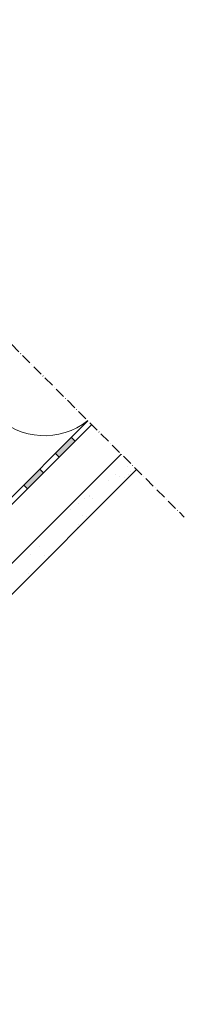
# Model space of a CAD drawing. Units: millimetres. Extents: x 471 to 2428, y 395 to 1759.
# Drawn here: x 1741 to 1836, y 1193 to 1759 of the extents above; entities that cross this region are included whole.
import ezdxf

# ---------------------------------------------------------------- set-up
doc = ezdxf.new("R2010")
doc.units = ezdxf.units.MM
doc.linetypes.add('ACAD_ISO10W100', pattern=[18, 12, -3, 0, -3])
for name, color, linetype, lineweight in [('Beplankung', 12, 'Continuous', 9), ('Dampfbremse', 7, 'Continuous', 9), ('Dämmung', 2, 'Continuous', 9), ('Schnittlinien', 90, 'ACAD_ISO10W100', 9)]:
    doc.layers.add(name, color=color, linetype=linetype, lineweight=lineweight)

msp = doc.modelspace()

# ---------------------------------------------------------------- hatches: boundary and pattern name
at = {"layer": 'Beplankung'}
h = msp.add_hatch(dxfattribs=at)
h.set_pattern_fill('AR-SAND', color=256, scale=10, angle=30, style=0)
h.set_pattern_definition([(67.5, (2282.649, -1235.465), (-10.17966, 16.37182), [0, -15.2, 0, -17, 0, -16.25]), (37.5, (2282.65, -1235.465), (1.21599, 33.28939), [0, -8.2, 0, -13.7, 0, -5.25]), (357.5, (2271.997, -1241.615), (26.94096, 15.61972), [0, -5, 0, -18, 0, -23.5]), (347.5, (2271.997, -1241.615), (21.64544, 22.63153), [0, -2.5, 0, -11.8, 0, -13.5])])
h.paths.add_polyline_path([(1799.46, 1509.52), (1500.7, 1210.76), (1509.54, 1201.92), (1808.3, 1500.68)])
at = {"layer": 'Dampfbremse'}
for points in [[(1770.8, 1519.05), (1761.71, 1509.96), (1763.83, 1507.84), (1772.92, 1516.93)], [(1752.62, 1500.87), (1743.53, 1491.78), (1745.65, 1489.65), (1754.74, 1498.75)]]:
    msp.add_hatch(color=256, dxfattribs=at).paths.add_polyline_path(points)

# ---------------------------------------------------------------- linework, layer by layer
at = {"layer": 'Beplankung'}
for p, q in [((1500.7, 1210.76), (1799.46, 1509.52)), ((1509.54, 1201.92), (1808.3, 1500.68))]:
    msp.add_line(p, q, dxfattribs=at)
at = {"layer": 'Dampfbremse'}
for p, q in [((1780.36, 1528.61), (1448.02, 1196.27)), ((1449.27, 1193.27), (1782.49, 1526.49)), ((1772.92, 1516.93), (1770.8, 1519.05)), ((1761.71, 1509.96), (1763.83, 1507.84)), ((1754.74, 1498.75), (1752.62, 1500.87)), ((1743.53, 1491.78), (1745.65, 1489.65))]:
    msp.add_line(p, q, dxfattribs=at)
at = {"layer": 'Dämmung'}
msp.add_arc((1755.3, 1560.12), 40, 225, 308.4656, dxfattribs=at)
at = {"layer": 'Schnittlinien', "ltscale": 0.5}
msp.add_line((1549.72, 1759.25), (1835.68, 1473.3), dxfattribs=at)

doc.saveas('drawing.dxf')
